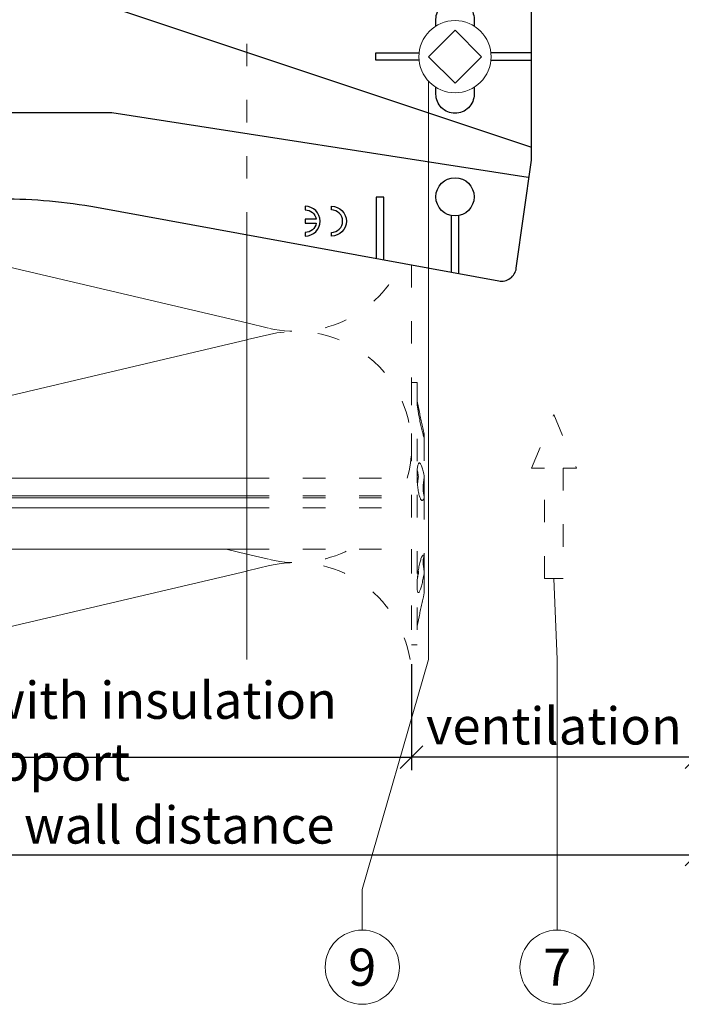
# Model space of a CAD drawing. Units: millimetres. Extents: x -1685 to 10921, y 4 to 6486.
# Drawn here: x 8800 to 8888, y 241 to 372 of the extents above; entities that cross this region are included whole.
import ezdxf

# ---------------------------------------------------------------- set-up
doc = ezdxf.new("R2010")
doc.units = ezdxf.units.MM
doc.linetypes.add('ACAD_ISO03W100', pattern=[30, 12, -18])
doc.layers.get('Defpoints').update_dxf_attribs({"lineweight": 5})
for name, color, linetype, lineweight in [('Bemassung', 3, 'Continuous', 5), ('Dämmstoffhalter', 20, 'Continuous', 5), ('Dämmung', 30, 'Continuous', 5), ('Hinterlüftung', 140, 'Continuous', 13), ('Legende', 251, 'Continuous', 5), ('Profil-T', 1, 'Continuous', 13), ('Spidi-max-Verbindungsschraube', 6, 'Continuous', 15)]:
    doc.layers.add(name, color=color, linetype=linetype, lineweight=lineweight)
doc.layers.add('Spidi-max', color=6, linetype='Continuous')
doc.layers.add('Text_EN', color=7, linetype='Continuous')
doc.styles.get("Standard").update_dxf_attribs({"font": 'arial.ttf'})
doc.styles.add('Text-H3', font='arial.ttf', dxfattribs={"height": 3})
doc.styles.add('Text-H5', font='arial.ttf', dxfattribs={"height": 5})
doc.dimstyles.new('ISO-25', dxfattribs={"dimtxt": 2.5, "dimasz": 3, "dimexe": 1.75, "dimexo": 0.625, "dimtad": 1, "dimtxsty": 'Standard', "dimblk": 'OBLIQUE', "dimcen": 2.5, "dimadec": 0, "dimazin": 0, "dimtfac": 1, "dimtmove": 0, "dimatfit": 3, "dimfxl": 1, "dimarcsym": 0})

# ---------------------------------------------------------------- blocks, each defined once
blk = doc.blocks.new('A$C53AE086D')
at = {"layer": 'Spidi-max-Verbindungsschraube'}
blk.add_lwpolyline([(0, -3.54), (3.54, 0), (0, 3.54), (-3.54, 0)], close=True, dxfattribs=at)
blk.add_circle((0, 0), 4.82, dxfattribs=at)
blk = doc.blocks.new('A$C35DD05BE')
at = {"layer": 'Spidi-max'}
for p, q in [((-9.85, -54), (9.85, -54)), ((1.64, -75.87), (1.64, -75.87)), ((-46.25, -99.3), (-53.81, -99.3)), ((46.25, -99.3), (53.81, -99.3)), ((-53.99, -100.3), (-46.25, -100.3)), ((53.99, -100.3), (46.25, -100.3))]:
    blk.add_line(p, q, dxfattribs=at)
for points in [[(16, 0, -0.414214), (20.5, -4.5), (20.5, -5.8, 1), (30.5, -5.8), (30.5, -4.5, -0.414214), (35, 0), (44, 0), (44, -2), (35, -2, 0.414214), (32.5, -4.5), (32.5, -5.8, -1), (18.5, -5.8), (18.5, -4.5, 0.414214), (16, -2), (-16, -2, 0.414214), (-18.5, -4.5), (-18.5, -5.8, -1), (-32.5, -5.8), (-32.5, -4.5, 0.414214), (-35, -2), (-44, -2), (-44, 0), (-35, 0, -0.414214), (-30.5, -4.5), (-30.5, -5.8, 1), (-20.5, -5.8), (-20.5, -4.5, -0.414214), (-16, 0)], [(9.95, -50), (9.95, -92.5, -1), (-9.95, -92.5), (-9.95, -50)], [(2.24, -75.73), (2.24, -75.99, 0.414214), (2.31, -76.06), (2.36, -76.06, 0.414214), (2.47, -75.95), (2.47, -75.73)], [(45.5, -81.8, -1), (48.5, -81.8), (49, -81.8, 1), (45, -81.8)], [(-48.5, -83.3, 1), (-45.5, -83.3), (-45, -83.3, -1), (-49, -83.3)]]:
    blk.add_lwpolyline(points, format="xyb", close=True, dxfattribs=at)
for points in [[(-44, -2), (-44, -39.37, -0.045289), (-45.14, -51.97), (-54.97, -105.64, 0.426575), (-53.28, -107.98), (-38.84, -110), (38.84, -110), (53.28, -107.98, 0.426575), (54.97, -105.64), (45.14, -51.97, -0.045289), (44, -39.37), (44, -2)], [(-9.85, -50), (-9.85, -90.97, 0.11681), (-8.71, -95.92)], [(8.71, -95.92, 0.117533), (9.85, -90.97), (9.85, -50)], [(-49, -79.8, 1), (-45, -79.8), (-45.5, -79.8, -0.365977), (-46.75, -81.28), (-46.75, -79.8), (-47.25, -79.8), (-47.25, -81.28, -0.365977), (-48.5, -79.8), (-49, -79.8)], [(45, -85.3, -1), (49, -85.3), (48.5, -85.3, 0.365977), (47.25, -83.82), (47.25, -85.3), (46.75, -85.3), (46.75, -83.82, 0.365977), (45.5, -85.3), (45, -85.3)], [(-29.14, -102.35), (-30.05, -102.35, -0.414214), (-32.6, -99.8), (-32.6, -99.8, -0.414214), (-30.05, -97.25), (-29.14, -97.25)], [(-20.96, -97.25), (-20.05, -97.25, -0.414214), (-17.5, -99.8), (-17.5, -99.8, -0.414214), (-20.05, -102.35), (-20.96, -102.35)], [(20.96, -97.25), (20.05, -97.25, 0.414214), (17.5, -99.8), (17.5, -99.8, 0.414214), (20.05, -102.35), (20.96, -102.35)], [(29.14, -102.35), (30.05, -102.35, 0.414214), (32.6, -99.8), (32.6, -99.8, 0.414214), (30.05, -97.25), (29.14, -97.25)]]:
    blk.add_lwpolyline(points, format="xyb", dxfattribs=at)
for points in [[(-32.5, -5.8), (-32.5, -54), (-41.11, -109.58)], [(-37.13, -109.9), (-18.5, -54), (-18.5, -5.8)], [(37.13, -109.9), (18.5, -54), (18.5, -5.8)], [(32.5, -5.8), (32.5, -54), (41.11, -109.58)], [(-52.16, -90.3), (-43.8, -90.3), (-43.8, -89.3), (-51.98, -89.3)], [(-25.53, -95.01), (-25.53, -89.25), (-24.52, -89.25), (-24.52, -95.01)], [(25.52, -95.01), (25.52, -89.25), (24.52, -89.25), (24.52, -95.01)], [(52.16, -90.3), (43.8, -90.3), (43.8, -89.3), (51.98, -89.3)], [(-0.5, -102.44), (-0.5, -110)], [(0.5, -102.44), (0.5, -110)], [(-25.53, -104.59), (-25.53, -110), (-24.52, -110), (-24.52, -104.59)], [(25.52, -104.59), (25.52, -110), (24.52, -110), (24.52, -104.59)]]:
    blk.add_lwpolyline(points, dxfattribs=at)
for points in [[(-2.6, -66.98), (-2.6, -65.34), (0.68, -66.06), (1.1, -67.71), (1.1, -66.17), (2.57, -66.51), (2.57, -68.12)], [(-2.61, -73.71), (-2.61, -72.09), (0.7, -72.82), (1.1, -74.47), (1.1, -72.91), (2.57, -73.22), (2.57, -74.86)]]:
    blk.add_lwpolyline(points, close=True, dxfattribs=at)
for centre in [(-43.75, -99.8), (43.75, -99.8)]:
    blk.add_circle(centre, 2.55, dxfattribs=at)
blk.add_arc((0, -90.67), 10.17, 211.092, 328.908, dxfattribs=at)
for centre, major_axis in [((2.19, -75.87), (-0.622, 0)), ((2.18, -75.87), (-0.535, 0))]:
    blk.add_ellipse(centre, major_axis=major_axis, ratio=0.999391, dxfattribs=at)
for points, weights, knots in [([(0.71, -60.21), (0.82, -60.11), (0.96, -60.16), (1.1, -60.22), (1.1, -60.37), (1.11, -60.97), (1.12, -61.57), (1.85, -61.74), (2.58, -61.91), (2.58, -61.08), (2.58, -60.24), (2.58, -59.22), (1.76, -58.62), (0.92, -58), (0.14, -58.68), (-0.27, -59.04), (-0.68, -59.39), (-0.81, -59.51), (-0.98, -59.43), (-1.14, -59.35), (-1.14, -59.17), (-1.12, -58.51), (-1.11, -57.85), (-1.86, -57.69), (-2.61, -57.53), (-2.61, -58.35), (-2.61, -59.17), (-2.61, -60.23), (-1.86, -60.98), (-0.95, -61.88), (-0.05, -60.98), (0.33, -60.6), (0.71, -60.21)], [1, 0.833159098896, 1, 0.833159098896, 1, 1, 1, 1, 1, 1, 1, 0.892007878307, 1, 0.781230196943, 1, 1, 1, 0.838345938966, 1, 0.838345938966, 1, 1, 1, 1, 1, 1, 1, 0.923864048308, 1, 0.707163998231, 1, 1, 1], [0, 0, 0, 1.172001, 1.172001, 2.344003, 2.344003, 3.344003, 3.344003, 4.344003, 4.344003, 5.344003, 5.344003, 6.28206, 6.28206, 7.630384, 7.630384, 8.630384, 8.630384, 9.783493, 9.783493, 10.936602, 10.936602, 11.936602, 11.936602, 12.936602, 12.936602, 13.936602, 13.936602, 14.722081, 14.722081, 16.292715, 16.292715, 17.292715, 17.292715, 17.292715]), ([(2.58, -64.54), (2.58, -65.01), (2.39, -65.44), (2.29, -65.68), (2.06, -65.79), (1.81, -65.92), (1.53, -65.95), (0.47, -66.08), (-0.31, -65.36), (-1.1, -64.64), (-1.07, -63.58), (-0.35, -63.6), (0.37, -63.62), (0.37, -63.76), (0.37, -63.9), (0.37, -63.9), (0.37, -63.9), (0.37, -64.33), (0.8, -64.39), (0.87, -64.4), (0.94, -64.41), (1, -64.42), (1.05, -64.38), (1.09, -64.34), (1.09, -64.28), (1.1, -64.02), (1.1, -63.76), (1.1, -63.76), (1.1, -63.75), (-0.75, -63.33), (-2.59, -62.9), (-2.59, -62.11), (-2.59, -61.31), (-0.95, -61.68), (0.7, -62.05), (0.9, -62.88), (1.1, -63.72), (1.1, -62.93), (1.11, -62.14), (1.11, -62.14), (1.11, -62.14), (1.84, -62.29), (2.58, -62.45), (2.58, -63.49), (2.58, -64.54)], [1, 0.979000926488, 1, 0.941476822174, 1, 0.984067991807, 1, 0.909611274342, 1, 0.909611274342, 1, 1, 1, 1, 1, 1, 1, 0.751802319127, 1, 1, 1, 0.911623726072, 1, 0.911623726072, 1, 1, 1, 1, 1, 1, 1, 1, 1, 1, 1, 1, 1, 1, 1, 1, 1, 1, 1, 1, 1], [0, 0, 0, 0.41059, 0.41059, 1.098212, 1.098212, 1.455698, 1.455698, 2.312595, 2.312595, 3.169493, 3.169493, 4.169493, 4.169493, 5.169493, 5.169493, 6.169493, 6.169493, 7.609504, 7.609504, 8.609504, 8.609504, 9.456662, 9.456662, 10.30382, 10.30382, 11.30382, 11.30382, 12.30382, 12.30382, 13.30382, 13.30382, 14.30382, 14.30382, 15.30382, 15.30382, 16.30382, 16.30382, 17.30382, 17.30382, 18.30382, 18.30382, 19.30382, 19.30382, 20.30382, 20.30382, 20.30382]), ([(2.58, -70.6), (2.58, -71.84), (1.4, -72.24), (0.47, -72.56), (-0.43, -72.15), (-1.22, -71.79), (-1.84, -71.17), (-2.59, -70.42), (-2.59, -69.35), (-1.86, -69.4), (-1.13, -69.44), (-1.13, -69.58), (-1.13, -69.71), (-1.13, -69.71), (-1.13, -69.71), (-1.13, -69.86), (-1.06, -70), (-0.86, -70.37), (-0.47, -70.55), (-0.12, -70.7), (0.25, -70.75), (0.58, -70.79), (0.83, -70.57), (1.09, -70.35), (1.09, -70.02), (1.09, -70.02), (1.09, -70.01), (1.09, -69.96), (1.09, -69.91), (-0.76, -69.49), (-2.6, -69.06), (-2.6, -68.27), (-2.6, -67.48), (-0.95, -67.85), (0.7, -68.21), (0.9, -69.03), (1.1, -69.84), (1.1, -69.08), (1.1, -68.31), (1.84, -68.47), (2.58, -68.63), (2.58, -69.61), (2.58, -70.6)], [1, 0.812378627009, 1, 0.930220274156, 1, 0.983752911424, 1, 0.924173742665, 1, 1, 1, 1, 1, 1, 1, 0.969846619907, 1, 0.94539425745, 1, 0.989944802374, 1, 0.910899262729, 1, 0.910899262729, 1, 1, 1, 1, 1, 1, 1, 1, 1, 1, 1, 1, 1, 1, 1, 1, 1, 1, 1], [0, 0, 0, 1.245153, 1.245153, 1.996721, 1.996721, 2.357734, 2.357734, 3.141593, 3.141593, 4.141593, 4.141593, 5.141593, 5.141593, 6.141593, 6.141593, 6.633984, 6.633984, 7.297972, 7.297972, 7.581833, 7.581833, 8.432509, 8.432509, 9.283185, 9.283185, 10.283185, 10.283185, 11.283185, 11.283185, 12.283185, 12.283185, 13.283185, 13.283185, 14.283185, 14.283185, 15.283185, 15.283185, 16.283185, 16.283185, 17.283185, 17.283185, 18.283185, 18.283185, 18.283185]), ([(2.16, -76.02), (2.18, -76.17), (2.32, -76.17), (2.35, -76.17), (2.38, -76.17), (2.55, -76.17), (2.55, -75.99), (2.55, -75.8), (2.55, -75.62), (2.2, -75.62), (1.84, -75.62), (1.84, -75.67), (1.84, -75.73), (1.99, -75.73), (2.14, -75.73), (2.14, -75.81), (2.14, -75.89), (1.99, -75.95), (1.84, -76.02), (1.84, -76.1), (1.84, -76.17), (2, -76.1), (2.16, -76.02)], [1, 0.752468934624, 1, 1, 1, 0.707106781187, 1, 1, 1, 1, 1, 1, 1, 1, 1, 1, 1, 1, 1, 1, 1, 1, 1], [0, 0, 0, 1.437987, 1.437987, 2.437987, 2.437987, 4.008784, 4.008784, 5.008784, 5.008784, 6.008784, 6.008784, 7.008784, 7.008784, 8.008784, 8.008784, 9.008784, 9.008784, 10.008784, 10.008784, 11.008784, 11.008784, 12.008784, 12.008784, 12.008784])]:
    blk.add_rational_spline(points, weights, degree=2, knots=knots, dxfattribs=at)
for points, knots in [([(0.48, -80.02), (0.39, -79.98), (0.24, -79.97), (-0.28, -79.97), (-0.61, -79.97), (-0.94, -79.97), (-0.94, -79.74), (-0.94, -79.51), (-0.94, -79.28), (-0.56, -79.28), (-0.18, -79.28), (0.39, -79.28), (0.52, -79.26), (0.64, -79.22), (0.68, -79.18), (0.74, -79.07), (0.75, -79), (0.75, -78.81), (0.73, -78.71), (0.64, -78.54), (0.57, -78.48), (0.4, -78.41), (0.26, -78.39), (-0.27, -78.39), (-0.6, -78.39), (-0.94, -78.39), (-0.94, -78.16), (-0.94, -77.93), (-0.94, -77.7), (-0.25, -77.7), (0.43, -77.7), (1.12, -77.7), (1.12, -77.91), (1.12, -78.13), (1.12, -78.34), (1.03, -78.34), (0.93, -78.34), (0.84, -78.34), (1.06, -78.57), (1.17, -78.84), (1.17, -79.32), (1.14, -79.46), (1.03, -79.71), (0.95, -79.81), (0.84, -79.88), (0.95, -80), (1.03, -80.12), (1.14, -80.39), (1.17, -80.53), (1.17, -80.87), (1.13, -81.03), (1.01, -81.3), (0.92, -81.4), (0.8, -81.46), (0.72, -81.51), (0.57, -81.53), (-0.06, -81.53), (-0.5, -81.53), (-0.94, -81.53), (-0.94, -81.3), (-0.94, -81.07), (-0.94, -80.84), (-0.54, -80.84), (-0.15, -80.84), (0.44, -80.84), (0.57, -80.82), (0.71, -80.71), (0.75, -80.61), (0.75, -80.38), (0.73, -80.29), (0.63, -80.12), (0.57, -80.06), (0.48, -80.02)], [0, 0, 0, 0, 0.369787, 0.369787, 1, 1, 1, 2, 2, 2, 2.178024, 2.178024, 2.272657, 2.272657, 2.36729, 2.36729, 2.461923, 2.461923, 2.576271, 2.576271, 2.690619, 2.690619, 2.80579, 2.80579, 3, 3, 3, 4, 4, 4, 5, 5, 5, 6, 6, 6, 7, 7, 7, 7.48263, 7.48263, 7.740222, 7.740222, 8, 8, 8, 8.220005, 8.220005, 8.439589, 8.439589, 8.719795, 8.719795, 9, 9, 9, 9.309042, 9.309042, 10, 10, 10, 11, 11, 11, 11.312367, 11.312367, 11.474435, 11.474435, 11.688909, 11.688909, 11.843806, 11.843806, 12, 12, 12, 12]), ([(0.41, -83.66), (0.36, -83.53), (0.32, -83.31), (0.24, -82.75), (0.19, -82.56), (0.1, -82.31), (0.03, -82.21), (-0.15, -82.07), (-0.26, -82.04), (-0.55, -82.04), (-0.7, -82.12), (-0.92, -82.42), (-0.98, -82.63), (-0.98, -83.06), (-0.96, -83.2), (-0.87, -83.47), (-0.8, -83.59), (-0.71, -83.71), (-0.72, -83.72), (-0.74, -83.72), (-0.85, -83.76), (-0.9, -83.78), (-0.94, -83.8), (-0.94, -84.03), (-0.94, -84.25), (-0.94, -84.48), (-0.84, -84.42), (-0.75, -84.38), (-0.57, -84.34), (-0.44, -84.33), (-0.26, -84.33), (-0.05, -84.33), (0.16, -84.33), (0.37, -84.33), (0.61, -84.33), (0.77, -84.3), (0.95, -84.18), (1.02, -84.07), (1.14, -83.77), (1.17, -83.54), (1.17, -82.9), (1.12, -82.64), (0.93, -82.3), (0.78, -82.18), (0.58, -82.11), (0.55, -82.32), (0.52, -82.53), (0.49, -82.73), (0.59, -82.78), (0.65, -82.83), (0.69, -82.9), (0.73, -82.97), (0.75, -83.07), (0.75, -83.37), (0.73, -83.49), (0.64, -83.62), (0.56, -83.66), (0.44, -83.66), (0.42, -83.66), (0.41, -83.66)], [0, 0, 0, 0, 0.148041, 0.148041, 0.258062, 0.258062, 0.368783, 0.368783, 0.478961, 0.478961, 0.645605, 0.645605, 0.812249, 0.812249, 0.906414, 0.906414, 1, 1, 1, 1.314965, 1.314965, 2, 2, 2, 3, 3, 3, 3.5, 3.5, 4, 4, 4, 5, 5, 5, 5.191958, 5.191958, 5.384852, 5.384852, 5.576718, 5.576718, 5.788116, 5.788116, 6, 6, 6, 7, 7, 7, 8, 8, 8, 8.236773, 8.236773, 8.589262, 8.589262, 8.939932, 8.939932, 9, 9, 9, 9]), ([(-0.5, -83.47), (-0.57, -83.35), (-0.6, -83.23), (-0.6, -83), (-0.57, -82.91), (-0.46, -82.76), (-0.39, -82.73), (-0.24, -82.73), (-0.18, -82.77), (-0.13, -82.86), (-0.1, -82.92), (-0.06, -83.05), (-0.03, -83.24), (0, -83.43), (0.03, -83.57), (0.05, -83.66), (0.02, -83.66), (-0.02, -83.66), (-0.19, -83.66), (-0.28, -83.65), (-0.32, -83.63), (-0.39, -83.6), (-0.45, -83.55), (-0.5, -83.47)], [0, 0, 0, 0, 0.272153, 0.272153, 0.516082, 0.516082, 0.756894, 0.756894, 1, 1, 1, 2, 2, 2, 3, 3, 3, 3.216255, 3.216255, 4, 4, 4, 5, 5, 5, 5]), ([(-0.94, -84.68), (-0.94, -84.95), (-0.94, -85.22), (-0.94, -85.49), (-0.72, -85.67), (-0.51, -85.84), (-0.3, -86.02), (-0.51, -86.2), (-0.72, -86.38), (-0.94, -86.55), (-0.94, -86.83), (-0.94, -87.12), (-0.94, -87.4), (-0.57, -87.08), (-0.21, -86.76), (0.15, -86.43), (0.47, -86.73), (0.8, -87.02), (1.12, -87.32), (1.12, -87.05), (1.12, -86.78), (1.12, -86.51), (0.93, -86.35), (0.74, -86.18), (0.55, -86.02), (0.74, -85.87), (0.93, -85.71), (1.12, -85.56), (1.12, -85.28), (1.12, -85), (1.12, -84.72), (0.79, -85.02), (0.46, -85.32), (0.12, -85.62), (-0.23, -85.31), (-0.58, -84.99), (-0.94, -84.68)], [0, 0, 0, 0, 1, 1, 1, 2, 2, 2, 3, 3, 3, 4, 4, 4, 5, 5, 5, 6, 6, 6, 7, 7, 7, 8, 8, 8, 9, 9, 9, 10, 10, 10, 11, 11, 11, 12, 12, 12, 12])]:
    blk.add_open_spline(points, degree=3, knots=knots, dxfattribs=at)
blk = doc.blocks.new('_Oblique')
at = {"color": 0, "linetype": 'ByBlock', "lineweight": -2}
blk.add_line((-0.5, -0.5), (0.5, 0.5), dxfattribs=at)
blk = doc.blocks.new('*D174')
at = {"layer": 'Bemassung', "color": 0, "lineweight": -2, "transparency": 16777216}
for p, q in [((8852.34, 285.93), (8852.34, 271.78)), ((8890.34, 285.93), (8890.34, 271.78)), ((8890.34, 273.53), (8852.34, 273.53))]:
    blk.add_line(p, q, dxfattribs=at)
at = {"layer": 'Defpoints', "color": 0, "transparency": 16777216}
for p in [(8852.34, 286.56), (8890.34, 286.56), (8852.34, 273.53)]:
    blk.add_point(p, dxfattribs=at)
at = {"layer": 'Bemassung', "color": 0, "lineweight": -2, "transparency": 16777216, "xscale": 3, "yscale": 3, "zscale": 3, "rotation": 180}
blk.add_blockref('_Oblique', (8852.34, 273.53), dxfattribs=at)
at = {"layer": 'Bemassung', "color": 0, "lineweight": -2, "transparency": 16777216, "xscale": 3, "yscale": 3, "zscale": 3}
blk.add_blockref('_Oblique', (8890.34, 273.53), dxfattribs=at)
blk = doc.blocks.new('*D175')
at = {"layer": 'Bemassung', "color": 0, "lineweight": -2, "transparency": 16777216}
for p, q in [((8752.34, 285.93), (8752.34, 271.78)), ((8852.34, 285.93), (8852.34, 271.78)), ((8752.34, 273.53), (8852.34, 273.53))]:
    blk.add_line(p, q, dxfattribs=at)
at = {"layer": 'Defpoints', "color": 0, "transparency": 16777216}
for p in [(8752.34, 286.56), (8852.34, 286.56), (8852.34, 273.53)]:
    blk.add_point(p, dxfattribs=at)
at = {"layer": 'Bemassung', "color": 0, "lineweight": -2, "transparency": 16777216, "xscale": 3, "yscale": 3, "zscale": 3, "rotation": 180}
blk.add_blockref('_Oblique', (8752.34, 273.53), dxfattribs=at)
at = {"layer": 'Bemassung', "color": 0, "lineweight": -2, "transparency": 16777216, "xscale": 3, "yscale": 3, "zscale": 3}
blk.add_blockref('_Oblique', (8852.34, 273.53), dxfattribs=at)
blk = doc.blocks.new('*D176')
at = {"layer": 'Bemassung', "color": 0, "lineweight": -2, "transparency": 16777216}
for p, q in [((8752.34, 272.91), (8752.34, 258.76)), ((8890.34, 272.91), (8890.34, 258.76)), ((8752.34, 260.51), (8890.34, 260.51))]:
    blk.add_line(p, q, dxfattribs=at)
at = {"layer": 'Defpoints', "color": 0, "transparency": 16777216}
for p in [(8752.34, 273.53), (8890.34, 273.53), (8890.34, 260.51)]:
    blk.add_point(p, dxfattribs=at)
at = {"layer": 'Bemassung', "color": 0, "lineweight": -2, "transparency": 16777216, "xscale": 3, "yscale": 3, "zscale": 3, "rotation": 180}
blk.add_blockref('_Oblique', (8752.34, 260.51), dxfattribs=at)
at = {"layer": 'Bemassung', "color": 0, "lineweight": -2, "transparency": 16777216, "xscale": 3, "yscale": 3, "zscale": 3}
blk.add_blockref('_Oblique', (8890.34, 260.51), dxfattribs=at)
blk = doc.blocks.new('A$C07dbfef0')
at = {"layer": 'Profil-T', "linetype": 'ACAD_ISO03W100', "ltscale": 0.25}
blk.add_lwpolyline([(-38, -48.81), (-38, 48.81)], dxfattribs=at)
at = {"layer": 'Profil-T'}
blk.add_lwpolyline([(-38, -105.5), (-38, -48.81)], dxfattribs=at)
blk = doc.blocks.new('A$C8dbab614')
at = {"layer": 'Dämmstoffhalter', "linetype": 'ACAD_ISO03W100', "ltscale": 0.25}
for p, q in [((0, 17.5), (0, -17.5)), ((0, 17.5), (0.732927, 17.5)), ((0.732927, 17.5), (0.732927, -17.5)), ((0.732927, 15), (1.048077, 13.548351)), ((0.732927, 14.772117), (0.733114, 14.783506)), ((0.732927, 14.772117), (0.734226, 14.732258)), ((0.733114, 14.783506), (0.733677, 14.792923)), ((0.733677, 14.792923), (0.73462, 14.800326)), ((0.734226, 14.732258), (0.738174, 14.677702)), ((0.73462, 14.800326), (0.735948, 14.805678)), ((0.735948, 14.805678), (0.737665, 14.80894)), ((0.737665, 14.80894), (0.739774, 14.810073)), ((0.738174, 14.677702), (0.744847, 14.608426)), ((0.739774, 14.810073), (0.747675, 14.801839)), ((0.744847, 14.608426), (0.754288, 14.524609)), ((0.747675, 14.801839), (0.758621, 14.776735)), ((0.754288, 14.524609), (0.766455, 14.426935)), ((0.758621, 14.776735), (0.772549, 14.734914)), ((0.772549, 14.734914), (0.789395, 14.676583)), ((0.789395, 14.676583), (0.809028, 14.602412)), ((0.809028, 14.602412), (0.831254, 14.513405)), ((0.831254, 14.513405), (0.855859, 14.410706)), ((0.766455, 14.426935), (0.781291, 14.316171)), ((0.781291, 14.316171), (0.798721, 14.193168)), ((0.798721, 14.193168), (0.818592, 14.059218)), ((0.818592, 14.059218), (0.840735, 13.915699)), ((0.840735, 13.915699), (0.864932, 13.764214)), ((0.855859, 14.410706), (0.882528, 14.296036)), ((0.864932, 13.764214), (0.89089, 13.606672)), ((0.882528, 14.296036), (0.910955, 14.171101)), ((0.89089, 13.606672), (0.918469, 13.444075)), ((0.910955, 14.171101), (0.941684, 14.033799)), ((0.918469, 13.444075), (0.948272, 13.273171)), ((0.941684, 14.033799), (0.974849, 13.88378)), ((0.948272, 13.273171), (0.980245, 13.094701)), ((0.974849, 13.88378), (1.010249, 13.722174)), ((1.010249, 13.722174), (1.047638, 13.55037)), ((1.047638, 13.55037), (1.086269, 13.372108)), ((1.086269, 13.372108), (1.126276, 13.187049)), ((1.126276, 13.187049), (1.167361, 12.996817)), ((0.980245, 13.094701), (1.014215, 12.910132)), ((1.014215, 12.910132), (1.04996, 12.721058)), ((1.04996, 12.721058), (1.087223, 12.529149)), ((1.087223, 12.529149), (1.125757, 12.33602)), ((1.125757, 12.33602), (1.165294, 12.143192)), ((1.165294, 12.143192), (1.205511, 11.952362)), ((1.167361, 12.996817), (1.209159, 12.803302)), ((1.205511, 11.952362), (1.246076, 11.765222)), ((1.209159, 12.803302), (1.251299, 12.608423)), ((1.251299, 12.608423), (1.293363, 12.414204)), ((1.293363, 12.414204), (1.334932, 12.222637)), ((1.334932, 12.222637), (1.37694, 12.029454)), ((1.37694, 12.029454), (1.419701, 11.833174)), ((1.419701, 11.833174), (1.462554, 11.636768)), ((1.246076, 11.765222), (1.286619, 11.583381)), ((1.286619, 11.583381), (1.326756, 11.408406)), ((1.326756, 11.408406), (1.36698, 11.238131)), ((1.36698, 11.238131), (1.408036, 11.069523)), ((1.408036, 11.069523), (1.449344, 10.905289)), ((1.449344, 10.905289), (1.490318, 10.747844)), ((1.462554, 11.636768), (1.504845, 11.443048)), ((1.490318, 10.747844), (1.530379, 10.599368)), ((1.504845, 11.443048), (1.545939, 11.254682)), ((1.530379, 10.599368), (1.568996, 10.461644)), ((1.545939, 11.254682), (1.585253, 11.074)), ((1.585253, 11.074), (1.60671, 10.975016)), ((1.585415, 11.073251), (1.7, 10.545448)), ((1.60671, 10.975016), (1.627288, 10.87971)), ((1.627288, 10.87971), (1.6469, 10.788411)), ((1.6469, 10.788411), (1.665464, 10.701444)), ((1.665464, 10.701444), (1.683025, 10.618518)), ((1.683025, 10.618518), (1.699995, 10.53759)), ((1.687162, 10.487473), (1.7, 10.537568)), ((1.7, 10.545448), (1.7, 10.537568)), ((1.7, 10.53756), (1.7, 10.041509)), ((1.568996, 10.461644), (1.605642, 10.336192)), ((1.605642, 10.336192), (1.639817, 10.224302)), ((1.629578, 10.2555), (1.640067, 10.298978)), ((1.639817, 10.224302), (1.671106, 10.126719)), ((1.640067, 10.298978), (1.651107, 10.344026)), ((1.651107, 10.344026), (1.662664, 10.390542)), ((1.662664, 10.390542), (1.674698, 10.438407)), ((1.671106, 10.126719), (1.699995, 10.041514)), ((1.674698, 10.438407), (1.687162, 10.487473)), ((1.7, 10.041486), (1.7, 4.915783)), ((0.853646, 6.491412), (0.880412, 6.577396)), ((0.880412, 6.577396), (0.908977, 6.647307)), ((0.908977, 6.647307), (0.939838, 6.702479)), ((0.939838, 6.702479), (0.973193, 6.742832)), ((0.973193, 6.742832), (1.008836, 6.767287)), ((1.008836, 6.767287), (1.046518, 6.775197)), ((1.046518, 6.775197), (1.086239, 6.766263)), ((1.086239, 6.766263), (1.127416, 6.740258)), ((1.127416, 6.740258), (1.169724, 6.697566)), ((1.169724, 6.697566), (1.212766, 6.63888)), ((1.212766, 6.63888), (1.256132, 6.565038)), ((0.732927, 5.130302), (0.734389, 5.31572)), ((0.734389, 5.31572), (0.738834, 5.497237)), ((0.738834, 5.497237), (0.746353, 5.67251)), ((0.746353, 5.67251), (0.756979, 5.839395)), ((0.753809, 5.809439), (0.786977, 5.674552)), ((0.756979, 5.839395), (0.770655, 5.996073)), ((0.770655, 5.996073), (0.787313, 6.140815)), ((0.786977, 5.674552), (0.818874, 5.534096)), ((0.787313, 6.140815), (0.806831, 6.272361)), ((0.806831, 6.272361), (0.829014, 6.389575)), ((0.818874, 5.534096), (0.849178, 5.389421)), ((0.829014, 6.389575), (0.853646, 6.491412)), ((0.849178, 5.389421), (0.877607, 5.242061)), ((1.256132, 6.565038), (1.299366, 6.477484)), ((1.299366, 6.477484), (1.342087, 6.3776)), ((1.342087, 6.3776), (1.385502, 6.262496)), ((1.385502, 6.262496), (1.429573, 6.131462)), ((1.429573, 6.131462), (1.473581, 5.985631)), ((1.473581, 5.985631), (1.516816, 5.826788)), ((1.516816, 5.826788), (1.558604, 5.656874)), ((1.558604, 5.656874), (1.598309, 5.478387)), ((1.598309, 5.478387), (1.635303, 5.294116)), ((1.635303, 5.294116), (1.669066, 5.107305)), ((-22, 4.75), (0, 4.75)), ((0.732927, 5.130302), (0.734256, 4.948354)), ((0.734256, 4.948354), (0.738296, 4.759628)), ((0.738296, 4.759628), (0.745124, 4.565897)), ((0.745124, 4.565897), (0.754784, 4.368967)), ((0.754784, 4.368967), (0.767228, 4.170711)), ((0.767228, 4.170711), (0.782401, 3.972996)), ((0.782401, 3.972996), (0.800218, 3.777472)), ((0.791431, 3.863519), (0.804716, 4.044858)), ((0.804716, 4.044858), (0.822267, 4.22824)), ((0.822267, 4.22824), (0.843868, 4.411639)), ((0.843868, 4.411639), (0.869119, 4.593098)), ((0.869119, 4.593098), (0.897534, 4.770545)), ((0.877607, 5.242061), (0.903915, 5.093694)), ((0.897534, 4.770545), (0.928512, 4.941997)), ((0.903915, 5.093694), (0.928503, 4.941997)), ((1.570561, 3.905007), (1.583798, 4.075223)), ((1.583798, 4.075223), (1.60074, 4.246922)), ((1.60074, 4.246922), (1.621206, 4.418465)), ((1.619009, 4.401352), (1.690364, 4.401352)), ((1.621206, 4.418465), (1.64485, 4.588243)), ((1.630246, 4.486261), (1.690364, 4.486261)), ((1.64485, 4.588243), (1.671278, 4.754556)), ((1.669066, 5.107305), (1.699995, 4.915774)), ((1.671278, 4.754556), (1.700006, 4.915774)), ((1.690364, 4.863561), (1.690364, 4.486261)), ((1.690364, 4.486261), (1.690364, 4.401348)), ((1.690364, 4.401352), (1.690364, 2.257544)), ((1.7, 4.915695), (1.7, 2.231309)), ((0.800218, 3.777472), (0.820518, 3.585881)), ((0.820518, 3.585881), (0.843125, 3.400017)), ((0.843125, 3.400017), (0.867804, 3.221539)), ((0.867804, 3.221539), (0.89425, 3.051963)), ((0.89425, 3.051963), (0.922407, 2.891369)), ((0.922407, 2.891369), (0.952872, 2.736641)), ((0.952872, 2.736641), (0.985532, 2.58921)), ((1.553848, 3.420202), (1.555656, 3.575863)), ((1.553848, 3.420202), (1.555656, 3.268231)), ((1.555656, 3.575863), (1.56118, 3.737999)), ((1.555656, 3.268231), (1.56118, 3.117397)), ((1.56118, 3.737999), (1.570561, 3.905007)), ((1.56118, 3.117397), (1.570561, 2.969635)), ((1.570561, 2.969635), (1.583798, 2.826686)), ((1.583798, 2.826686), (1.60074, 2.690088)), ((1.60074, 2.690088), (1.621197, 2.561212)), ((-22, 2.397111), (0, 2.397111)), ((-22, 2.13546), (0, 2.13546)), ((0, 2.13546), (0.000002, 2.132927)), ((0.000002, 2.132927), (0.000005, 2.130402)), ((0.000005, 2.130402), (0.000007, 2.127886)), ((0.000007, 2.127886), (0.000009, 2.125378)), ((0.000009, 2.125378), (0.000011, 2.122879)), ((0.000011, 2.122879), (0.000014, 2.120387)), ((0.985532, 2.58921), (1.020202, 2.450846)), ((1.020202, 2.450846), (1.056643, 2.322954)), ((1.056643, 2.322954), (1.09459, 2.206774)), ((1.09459, 2.206774), (1.133789, 2.103413)), ((1.133789, 2.103413), (1.173949, 2.01355)), ((1.173949, 2.01355), (1.214731, 1.937815)), ((1.214731, 1.937815), (1.255787, 1.876705)), ((1.255787, 1.876705), (1.296728, 1.830198)), ((1.296728, 1.830198), (1.337183, 1.798134)), ((1.337183, 1.798134), (1.378141, 1.779756)), ((1.378141, 1.779756), (1.423079, 1.775956)), ((1.423079, 1.775956), (1.468063, 1.79003)), ((1.468063, 1.79003), (1.512332, 1.822301)), ((1.512332, 1.822301), (1.555164, 1.872694)), ((1.555164, 1.872694), (1.595881, 1.940253)), ((1.595881, 1.940253), (1.633811, 2.023586)), ((1.621197, 2.561212), (1.64485, 2.441171)), ((1.633811, 2.023586), (1.668394, 2.120393)), ((1.64485, 2.441171), (1.671278, 2.330932)), ((1.668394, 2.120393), (1.699995, 2.231274)), ((1.671278, 2.330932), (1.700006, 2.231274)), ((1.7, 2.231247), (1.7, -5.621785)), ((-22, 0.799634), (0, 0.799634)), ((-22, -4.75), (0, -4.75)), ((1.057939, -6.728548), (1.096017, -6.565477)), ((1.096017, -6.565477), (1.135344, -6.411628)), ((1.135344, -6.411628), (1.175623, -6.268147)), ((1.175623, -6.268147), (1.216512, -6.136207)), ((1.216512, -6.136207), (1.257661, -6.016853)), ((1.257661, -6.016853), (1.298675, -5.910713)), ((1.298675, -5.910713), (1.339204, -5.818212)), ((1.339204, -5.818212), (1.380301, -5.737006)), ((1.380301, -5.737006), (1.422066, -5.667505)), ((1.422066, -5.667505), (1.463884, -5.611587)), ((1.463884, -5.611587), (1.505148, -5.570394)), ((1.505148, -5.570394), (1.545266, -5.544795)), ((1.545266, -5.544795), (1.583697, -5.534975)), ((1.553848, -6.427876), (1.555656, -6.305953)), ((1.553848, -6.427876), (1.555656, -6.556737)), ((1.554711, -6.342967), (1.690364, -6.342967)), ((1.555656, -6.305953), (1.56118, -6.189006)), ((1.555656, -6.556737), (1.56118, -6.694925)), ((1.56118, -6.189006), (1.570561, -6.07879)), ((1.570561, -6.07879), (1.583798, -5.976764)), ((1.583697, -5.534975), (1.605463, -5.536563)), ((1.583798, -5.976764), (1.60074, -5.884086)), ((1.60074, -5.884086), (1.621206, -5.801755)), ((1.605463, -5.536563), (1.626334, -5.543559)), ((1.621206, -5.801755), (1.64485, -5.730334)), ((1.626334, -5.543559), (1.646221, -5.555712)), ((1.64485, -5.730334), (1.671278, -5.670302)), ((1.646221, -5.555712), (1.665037, -5.572759)), ((1.665037, -5.572759), (1.682821, -5.594597)), ((1.671278, -5.670302), (1.700006, -5.621815)), ((1.682821, -5.594597), (1.699995, -5.621816)), ((1.690364, -5.636532), (1.690364, -6.342967)), ((1.7, -5.621815), (1.7, -7.810151)), ((0.843589, -8.009517), (0.868361, -7.815889)), ((0.868361, -7.815889), (0.894901, -7.626571)), ((0.89332, -7.637082), (0.898972, -7.670661)), ((0.894901, -7.626571), (0.923172, -7.441706)), ((0.898972, -7.670661), (0.904716, -7.704179)), ((0.904716, -7.704179), (0.910547, -7.737618)), ((0.906276, -7.981227), (0.928503, -7.83731)), ((0.910547, -7.737618), (0.91646, -7.770963)), ((0.91646, -7.770963), (0.92245, -7.804199)), ((0.92245, -7.804199), (0.928512, -7.83731)), ((0.923172, -7.441706), (0.953765, -7.257776)), ((0.953765, -7.257776), (0.986558, -7.076359)), ((0.986558, -7.076359), (1.021363, -6.899381)), ((1.021363, -6.899381), (1.057939, -6.728548)), ((1.56118, -6.694925), (1.570557, -6.841306)), ((1.570557, -6.841306), (1.583798, -6.994581)), ((1.583798, -6.994581), (1.60074, -7.153228)), ((1.60074, -7.153228), (1.621206, -7.315785)), ((1.621206, -7.315785), (1.64485, -7.480643)), ((1.64485, -7.480643), (1.671278, -7.646059)), ((1.670121, -8.003871), (1.699995, -7.81024)), ((1.671278, -7.646059), (1.700006, -7.81024)), ((1.7, -7.810238), (1.7, -10.545448)), ((0.738319, -9.328118), (0.745178, -9.156067)), ((0.745178, -9.156067), (0.75488, -8.975747)), ((0.75488, -8.975747), (0.767379, -8.788847)), ((0.767379, -8.788847), (0.782616, -8.597074)), ((0.772686, -8.711221), (0.802173, -8.565004)), ((0.782616, -8.597074), (0.800509, -8.402021)), ((0.800509, -8.402021), (0.820892, -8.205533)), ((0.802173, -8.565004), (0.830493, -8.417745)), ((0.820892, -8.205533), (0.843589, -8.009517)), ((0.830493, -8.417745), (0.85741, -8.270569)), ((0.85741, -8.270569), (0.882731, -8.124665)), ((0.882731, -8.124665), (0.906276, -7.981227)), ((1.397113, -9.337832), (1.43978, -9.163772)), ((1.43978, -9.163772), (1.482234, -8.980172)), ((1.482234, -8.980172), (1.523834, -8.789347)), ((1.523834, -8.789347), (1.563984, -8.593606)), ((1.563984, -8.593606), (1.602106, -8.395581)), ((1.602106, -8.395581), (1.637639, -8.198035)), ((1.637639, -8.198035), (1.670121, -8.003871)), ((0.732927, -9.641814), (0.734262, -9.490473)), ((0.732927, -9.641814), (0.734589, -9.799524)), ((0.734262, -9.490473), (0.738319, -9.328118)), ((0.734589, -9.799524), (0.73965, -9.946655)), ((0.73965, -9.946655), (0.748215, -10.080714)), ((0.748215, -10.080714), (0.760302, -10.199673)), ((0.760302, -10.199673), (0.775834, -10.301984)), ((0.775834, -10.301984), (0.794723, -10.386322)), ((0.794723, -10.386322), (0.816778, -10.452035)), ((0.816778, -10.452035), (0.841754, -10.498604)), ((0.841754, -10.498604), (0.869337, -10.525992)), ((0.928285, -10.527179), (0.959889, -10.504317)), ((0.959889, -10.504317), (0.993742, -10.465924)), ((0.993742, -10.465924), (1.029639, -10.411832)), ((1.029639, -10.411832), (1.067311, -10.342443)), ((1.067311, -10.342443), (1.106476, -10.258278)), ((1.106476, -10.258278), (1.146865, -10.159985)), ((1.146865, -10.159985), (1.18814, -10.048679)), ((1.18814, -10.048679), (1.229941, -9.925576)), ((1.229941, -9.925576), (1.271881, -9.792159)), ((1.271881, -9.792159), (1.313537, -9.650282)), ((1.313537, -9.650282), (1.354883, -9.500346)), ((1.354883, -9.500346), (1.397113, -9.337832)), ((0.869337, -10.525992), (0.899105, -10.534841)), ((0.899105, -10.534841), (0.928285, -10.527179)), ((1.419701, -11.833174), (1.462554, -11.636768)), ((1.462554, -11.636768), (1.504845, -11.443048)), ((1.504845, -11.443048), (1.545939, -11.254682)), ((1.545939, -11.254682), (1.585253, -11.074)), ((1.585415, -11.073251), (1.7, -10.545448)), ((1.126276, -13.187049), (1.167361, -12.996817)), ((1.167361, -12.996817), (1.209159, -12.803302)), ((1.209159, -12.803302), (1.251299, -12.608423)), ((1.251299, -12.608423), (1.293363, -12.414204)), ((1.293363, -12.414204), (1.334932, -12.222637)), ((1.334932, -12.222637), (1.37694, -12.029454)), ((1.37694, -12.029454), (1.419701, -11.833174)), ((0.732927, -15), (1.048077, -13.548351)), ((1.047638, -13.55037), (1.086269, -13.372108)), ((1.086269, -13.372108), (1.126276, -13.187049)), ((0, -17.5), (0.732927, -17.5))]:
    blk.add_line(p, q, dxfattribs=at)
at = {"layer": 'Dämmstoffhalter'}
for p, q in [((-157.799998, 4.75), (-22, 4.75)), ((-157.799998, 2.397111), (-22, 2.397111)), ((-157.799998, 2.13546), (-22, 2.13546)), ((-157.799998, 0.799634), (-22, 0.799634)), ((-157.799998, -4.75), (-22, -4.75))]:
    blk.add_line(p, q, dxfattribs=at)
blk = doc.blocks.new('A$C4619c1bf')
at = {"layer": 'Dämmung'}
for p, q in [((-81.04, 58.81), (-22, 44.92)), ((-22, 42.67), (-81.04, 28.77)), ((-24.76, 14.71), (-22, 14.06)), ((-22, 11.81), (-72.2, 0))]:
    blk.add_line(p, q, dxfattribs=at)
at = {"layer": 'Dämmung', "linetype": 'ACAD_ISO03W100', "ltscale": 0.25}
for p, q in [((-22, 44.92), (-18.96, 44.2)), ((-18.96, 43.38), (-22, 42.67)), ((-22, 14.06), (-18.96, 13.35)), ((-18.96, 12.53), (-22, 11.81))]:
    blk.add_line(p, q, dxfattribs=at)
for points in [[(0, 52.66), (0, 24.21)], [(0, 14.71), (0, 0)]]:
    blk.add_lwpolyline(points, dxfattribs=at)
for centre, start, end in [((-15.43, 59.22), 256.7595, 335.8616), ((-15.43, 28.36), 344.3864, 103.2405), ((-15.43, 28.36), 256.7595, 297.7546), ((-15.43, -2.49), 9.2858, 103.2405)]:
    blk.add_arc(centre, 15.43, start, end, dxfattribs=at)

msp = doc.modelspace()

# ---------------------------------------------------------------- linework, layer by layer
at = {"layer": 'Hinterlüftung', "linetype": 'ACAD_ISO03W100', "ltscale": 0.25}
msp.add_lwpolyline([(8870.09, 297.368), (8870.09, 312.102), (8868.34, 312.102), (8871.34, 319.236), (8874.34, 312.102), (8872.59, 312.102), (8872.59, 297.368)], close=True, dxfattribs=at)
at = {"layer": 'Legende'}
for points in [[(8854.602, 363.738), (8854.602, 286.556)], [(8871.34, 297.368), (8871.761, 286.556)], [(8854.602, 286.556), (8845.761, 255.853)], [(8871.761, 286.556), (8871.761, 255.853)], [(8845.761, 250.447), (8845.761, 255.853)], [(8871.761, 250.447), (8871.761, 255.853)]]:
    msp.add_lwpolyline(points, dxfattribs=at)
for centre in [(8845.761, 245.497), (8871.761, 245.497)]:
    msp.add_circle(centre, 4.95, dxfattribs=at)

# ---------------------------------------------------------------- block references
at = {"layer": 'Dämmstoffhalter'}
msp.add_blockref('A$C8dbab614', (8852.34, 306.019), dxfattribs=at)
at = {"layer": 'Dämmung'}
msp.add_blockref('A$C4619c1bf', (8852.34, 286.556), dxfattribs=at)
at = {"layer": 'Profil-T'}
msp.add_blockref('A$C07dbfef0', (8868.34, 392.056), dxfattribs=at)
at = {"layer": 'Spidi-max', "rotation": 90}
msp.add_blockref('A$C35DD05BE', (8758.34, 392.056), dxfattribs=at)
at = {"layer": 'Spidi-max-Verbindungsschraube', "rotation": 89.99999999999999}
msp.add_blockref('A$C53AE086D', (8858.14, 367.006), dxfattribs=at)

# ---------------------------------------------------------------- texts
at = {"layer": 'Legende', "char_height": 4.95, "attachment_point": 5, "style": 'Text-H5'}
for s, insert in [('9', (8845.761, 245.497)), ('7', (8871.761, 245.497))]:
    msp.add_mtext_dynamic_manual_height_columns(s, width=10.27647, gutter_width=1, heights=[0], dxfattribs=dict(at, insert=insert))
at = {"layer": 'Text_EN', "color": 3, "char_height": 4.95, "attachment_point": 5, "style": 'Text-H3'}
for s, insert in [('insulation with insulation support', (8802.34, 276.994)), ('ventilation', (8871.34, 277.694)), ('wall distance', (8821.34, 264.47))]:
    msp.add_mtext_dynamic_manual_height_columns(s, width=100, gutter_width=1, heights=[0], dxfattribs=dict(at, insert=insert))

# ---------------------------------------------------------------- dimensions: what is measured, and where the dimension line sits
at = {"layer": 'Bemassung'}
for base, p1, p2, picture, middle in [((8852.34, 273.532), (8752.34, 286.556), (8852.34, 286.556), '*D175', (8802.34, 273.532)), ((8852.34, 273.532), (8890.34, 286.556), (8852.34, 286.556), '*D174', (8871.34, 273.532)), ((8890.34, 260.508), (8752.34, 273.532), (8890.34, 273.532), '*D176', (8821.34, 260.508))]:
    dim = msp.add_linear_dim(base=base, p1=p1, p2=p2, text=' ', dimstyle='ISO-25', dxfattribs=at)
    dim.commit()
    dim.dimension.update_dxf_attribs({"geometry": picture, "text_midpoint": middle, "dimtype": 160})

doc.saveas('drawing.dxf')
